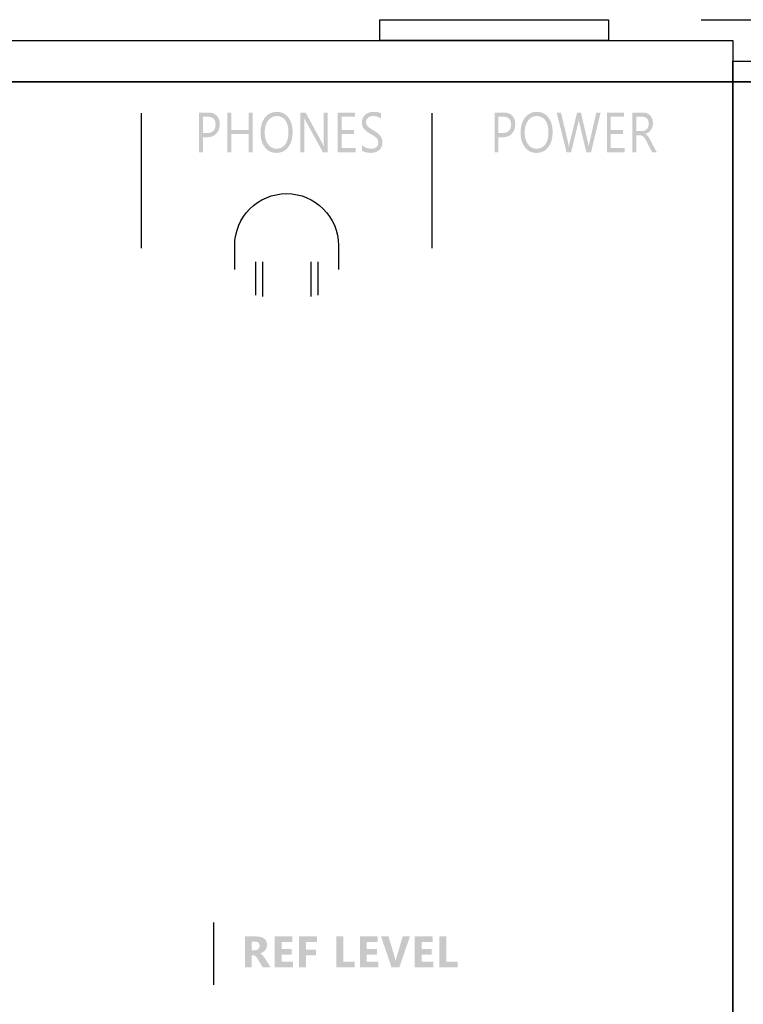
# Model space of a CAD drawing. Extents: x -38 to 248, y 49 to 248.
# Drawn here: x 41 to 59, y 152 to 177 of the extents above; entities that cross this region are included whole.
import ezdxf

# ---------------------------------------------------------------- set-up
doc = ezdxf.new("R2010")
doc.units = 0
doc.header["$MEASUREMENT"] = 0
doc.layers.add('外形図', color=94, linetype='Continuous')
doc.layers.add('寸法線', color=5, linetype='Continuous')

# ---------------------------------------------------------------- blocks, each defined once
blk = doc.blocks.new('AI9-BLK73')
at = {"layer": '外形図'}
h = blk.add_hatch(color=7, dxfattribs=at)
edge = h.paths.add_edge_path(flags=16)
edge.add_spline(control_points=[(-2.283, 0.407), (-2.283, 0.407), (-2.283, -0.017), (-2.283, -0.017), (-2.283, -0.017), (-2.176, -0.017), (-2.176, -0.017), (-2.104, -0.017), (-2.05, 0.002), (-2.012, 0.04), (-1.975, 0.078), (-1.956, 0.132), (-1.956, 0.202), (-1.956, 0.338), (-2.025, 0.407), (-2.162, 0.407), (-2.162, 0.407), (-2.283, 0.407), (-2.283, 0.407)], knot_values=[0, 0, 0, 0, 1, 1, 1, 2, 2, 2, 3, 3, 3, 4, 4, 4, 5, 5, 5, 6, 6, 6, 6], degree=3, periodic=0)
edge = h.paths.add_edge_path()
edge.add_spline(control_points=[(-2.283, -0.127), (-2.283, -0.127), (-2.283, -0.517), (-2.283, -0.517), (-2.283, -0.517), (-2.387, -0.517), (-2.387, -0.517), (-2.387, -0.517), (-2.387, 0.516), (-2.387, 0.516), (-2.387, 0.516), (-2.145, 0.516), (-2.145, 0.516), (-2.05, 0.516), (-1.977, 0.489), (-1.926, 0.435), (-1.874, 0.382), (-1.848, 0.306), (-1.848, 0.208), (-1.848, 0.11), (-1.877, 0.029), (-1.934, -0.033), (-1.992, -0.096), (-2.07, -0.127), (-2.167, -0.127), (-2.167, -0.127), (-2.283, -0.127), (-2.283, -0.127)], knot_values=[0, 0, 0, 0, 1, 1, 1, 2, 2, 2, 3, 3, 3, 4, 4, 4, 5, 5, 5, 6, 6, 6, 7, 7, 7, 8, 8, 8, 9, 9, 9, 9], degree=3, periodic=0)
h = blk.add_hatch(color=7, dxfattribs=at)
edge = h.paths.add_edge_path()
edge.add_spline(control_points=[(-0.989, -0.517), (-0.989, -0.517), (-1.092, -0.517), (-1.092, -0.517), (-1.092, -0.517), (-1.092, -0.046), (-1.092, -0.046), (-1.092, -0.046), (-1.548, -0.046), (-1.548, -0.046), (-1.548, -0.046), (-1.548, -0.517), (-1.548, -0.517), (-1.548, -0.517), (-1.651, -0.517), (-1.651, -0.517), (-1.651, -0.517), (-1.651, 0.516), (-1.651, 0.516), (-1.651, 0.516), (-1.548, 0.516), (-1.548, 0.516), (-1.548, 0.516), (-1.548, 0.063), (-1.548, 0.063), (-1.548, 0.063), (-1.092, 0.063), (-1.092, 0.063), (-1.092, 0.063), (-1.092, 0.516), (-1.092, 0.516), (-1.092, 0.516), (-0.989, 0.516), (-0.989, 0.516), (-0.989, 0.516), (-0.989, -0.517), (-0.989, -0.517)], knot_values=[0, 0, 0, 0, 1, 1, 1, 2, 2, 2, 3, 3, 3, 4, 4, 4, 5, 5, 5, 6, 6, 6, 7, 7, 7, 8, 8, 8, 9, 9, 9, 10, 10, 10, 11, 11, 11, 12, 12, 12, 12], degree=3, periodic=0)
h = blk.add_hatch(color=7, dxfattribs=at)
edge = h.paths.add_edge_path(flags=16)
edge.add_spline(control_points=[(-0.364, 0.425), (-0.456, 0.425), (-0.532, 0.385), (-0.589, 0.307), (-0.647, 0.228), (-0.676, 0.126), (-0.676, -0.002), (-0.676, -0.129), (-0.648, -0.231), (-0.591, -0.309), (-0.535, -0.386), (-0.462, -0.426), (-0.371, -0.426), (-0.274, -0.426), (-0.198, -0.388), (-0.143, -0.314), (-0.087, -0.24), (-0.059, -0.137), (-0.059, -0.004), (-0.059, 0.133), (-0.086, 0.238), (-0.14, 0.313), (-0.194, 0.387), (-0.269, 0.425), (-0.364, 0.425)], knot_values=[0, 0, 0, 0, 1, 1, 1, 2, 2, 2, 3, 3, 3, 4, 4, 4, 5, 5, 5, 6, 6, 6, 7, 7, 7, 8, 8, 8, 8], degree=3, periodic=0)
edge = h.paths.add_edge_path()
edge.add_spline(control_points=[(-0.371, -0.534), (-0.496, -0.534), (-0.596, -0.486), (-0.672, -0.389), (-0.747, -0.293), (-0.784, -0.167), (-0.784, -0.012), (-0.784, 0.154), (-0.746, 0.287), (-0.669, 0.385), (-0.593, 0.484), (-0.489, 0.534), (-0.357, 0.534), (-0.235, 0.534), (-0.137, 0.486), (-0.063, 0.39), (0.012, 0.294), (0.049, 0.168), (0.049, 0.013), (0.049, -0.156), (0.011, -0.289), (-0.065, -0.387), (-0.142, -0.485), (-0.243, -0.534), (-0.371, -0.534)], knot_values=[0, 0, 0, 0, 1, 1, 1, 2, 2, 2, 3, 3, 3, 4, 4, 4, 5, 5, 5, 6, 6, 6, 7, 7, 7, 8, 8, 8, 8], degree=3, periodic=0)
h = blk.add_hatch(color=7, dxfattribs=at)
edge = h.paths.add_edge_path()
edge.add_spline(control_points=[(0.964, -0.517), (0.964, -0.517), (0.838, -0.517), (0.838, -0.517), (0.838, -0.517), (0.384, 0.307), (0.384, 0.307), (0.372, 0.327), (0.363, 0.349), (0.356, 0.371), (0.356, 0.371), (0.352, 0.371), (0.352, 0.371), (0.356, 0.349), (0.357, 0.302), (0.357, 0.229), (0.357, 0.229), (0.357, -0.517), (0.357, -0.517), (0.357, -0.517), (0.254, -0.517), (0.254, -0.517), (0.254, -0.517), (0.254, 0.516), (0.254, 0.516), (0.254, 0.516), (0.388, 0.516), (0.388, 0.516), (0.388, 0.516), (0.829, -0.295), (0.829, -0.295), (0.848, -0.328), (0.86, -0.351), (0.865, -0.364), (0.865, -0.364), (0.867, -0.364), (0.867, -0.364), (0.863, -0.334), (0.861, -0.283), (0.861, -0.212), (0.861, -0.212), (0.861, 0.516), (0.861, 0.516), (0.861, 0.516), (0.964, 0.516), (0.964, 0.516), (0.964, 0.516), (0.964, -0.517), (0.964, -0.517)], knot_values=[0, 0, 0, 0, 1, 1, 1, 2, 2, 2, 3, 3, 3, 4, 4, 4, 5, 5, 5, 6, 6, 6, 7, 7, 7, 8, 8, 8, 9, 9, 9, 10, 10, 10, 11, 11, 11, 12, 12, 12, 13, 13, 13, 14, 14, 14, 15, 15, 15, 16, 16, 16, 16], degree=3, periodic=0)
h = blk.add_hatch(color=7, dxfattribs=at)
edge = h.paths.add_edge_path()
edge.add_spline(control_points=[(1.694, -0.517), (1.694, -0.517), (1.226, -0.517), (1.226, -0.517), (1.226, -0.517), (1.226, 0.516), (1.226, 0.516), (1.226, 0.516), (1.674, 0.516), (1.674, 0.516), (1.674, 0.516), (1.674, 0.407), (1.674, 0.407), (1.674, 0.407), (1.33, 0.407), (1.33, 0.407), (1.33, 0.407), (1.33, 0.063), (1.33, 0.063), (1.33, 0.063), (1.648, 0.063), (1.648, 0.063), (1.648, 0.063), (1.648, -0.046), (1.648, -0.046), (1.648, -0.046), (1.33, -0.046), (1.33, -0.046), (1.33, -0.046), (1.33, -0.408), (1.33, -0.408), (1.33, -0.408), (1.694, -0.408), (1.694, -0.408), (1.694, -0.408), (1.694, -0.517), (1.694, -0.517)], knot_values=[0, 0, 0, 0, 1, 1, 1, 2, 2, 2, 3, 3, 3, 4, 4, 4, 5, 5, 5, 6, 6, 6, 7, 7, 7, 8, 8, 8, 9, 9, 9, 10, 10, 10, 11, 11, 11, 12, 12, 12, 12], degree=3, periodic=0)
h = blk.add_hatch(color=7, dxfattribs=at)
edge = h.paths.add_edge_path()
edge.add_spline(control_points=[(1.853, -0.475), (1.853, -0.475), (1.853, -0.332), (1.853, -0.332), (1.867, -0.347), (1.883, -0.36), (1.903, -0.371), (1.922, -0.383), (1.943, -0.392), (1.964, -0.4), (1.986, -0.408), (2.007, -0.414), (2.029, -0.419), (2.051, -0.423), (2.071, -0.426), (2.089, -0.426), (2.153, -0.426), (2.2, -0.411), (2.232, -0.384), (2.263, -0.356), (2.279, -0.316), (2.279, -0.264), (2.279, -0.237), (2.273, -0.212), (2.263, -0.192), (2.253, -0.171), (2.238, -0.152), (2.219, -0.135), (2.201, -0.118), (2.179, -0.102), (2.154, -0.086), (2.129, -0.071), (2.102, -0.054), (2.073, -0.037), (2.042, -0.019), (2.013, 0), (1.986, 0.019), (1.96, 0.037), (1.937, 0.058), (1.917, 0.081), (1.897, 0.103), (1.882, 0.129), (1.871, 0.158), (1.86, 0.186), (1.854, 0.22), (1.854, 0.258), (1.854, 0.305), (1.863, 0.346), (1.88, 0.381), (1.898, 0.416), (1.921, 0.444), (1.95, 0.467), (1.979, 0.489), (2.011, 0.506), (2.048, 0.517), (2.084, 0.529), (2.122, 0.534), (2.16, 0.534), (2.247, 0.534), (2.31, 0.522), (2.35, 0.497), (2.35, 0.497), (2.35, 0.361), (2.35, 0.361), (2.298, 0.403), (2.231, 0.425), (2.15, 0.425), (2.127, 0.425), (2.104, 0.422), (2.082, 0.416), (2.059, 0.411), (2.039, 0.402), (2.022, 0.389), (2.004, 0.377), (1.99, 0.361), (1.979, 0.341), (1.968, 0.321), (1.962, 0.297), (1.962, 0.269), (1.962, 0.242), (1.966, 0.22), (1.975, 0.2), (1.983, 0.181), (1.996, 0.164), (2.012, 0.148), (2.028, 0.132), (2.048, 0.116), (2.072, 0.102), (2.095, 0.087), (2.123, 0.071), (2.153, 0.052), (2.185, 0.034), (2.215, 0.015), (2.243, -0.005), (2.271, -0.025), (2.296, -0.047), (2.317, -0.072), (2.338, -0.097), (2.355, -0.124), (2.368, -0.153), (2.381, -0.183), (2.387, -0.218), (2.387, -0.256), (2.387, -0.307), (2.378, -0.35), (2.361, -0.385), (2.345, -0.421), (2.321, -0.449), (2.292, -0.471), (2.263, -0.493), (2.23, -0.509), (2.192, -0.519), (2.155, -0.529), (2.115, -0.534), (2.073, -0.534), (2.059, -0.534), (2.042, -0.533), (2.022, -0.53), (2.001, -0.528), (1.98, -0.524), (1.959, -0.519), (1.938, -0.513), (1.917, -0.507), (1.899, -0.5), (1.879, -0.492), (1.864, -0.484), (1.853, -0.475)], knot_values=[0, 0, 0, 0, 1, 1, 1, 2, 2, 2, 3, 3, 3, 4, 4, 4, 5, 5, 5, 6, 6, 6, 7, 7, 7, 8, 8, 8, 9, 9, 9, 10, 10, 10, 11, 11, 11, 12, 12, 12, 13, 13, 13, 14, 14, 14, 15, 15, 15, 16, 16, 16, 17, 17, 17, 18, 18, 18, 19, 19, 19, 20, 20, 20, 21, 21, 21, 22, 22, 22, 23, 23, 23, 24, 24, 24, 25, 25, 25, 26, 26, 26, 27, 27, 27, 28, 28, 28, 29, 29, 29, 30, 30, 30, 31, 31, 31, 32, 32, 32, 33, 33, 33, 34, 34, 34, 35, 35, 35, 36, 36, 36, 37, 37, 37, 38, 38, 38, 39, 39, 39, 40, 40, 40, 41, 41, 41, 42, 42, 42, 42], degree=3, periodic=0)
blk = doc.blocks.new('AI9-BLK72')
at = {"layer": '外形図'}
h = blk.add_hatch(color=7, dxfattribs=at)
edge = h.paths.add_edge_path(flags=16)
edge.add_spline(control_points=[(-2.008, 0.407), (-2.008, 0.407), (-2.008, -0.017), (-2.008, -0.017), (-2.008, -0.017), (-1.9, -0.017), (-1.9, -0.017), (-1.828, -0.017), (-1.774, 0.002), (-1.737, 0.04), (-1.699, 0.078), (-1.68, 0.132), (-1.68, 0.202), (-1.68, 0.338), (-1.749, 0.407), (-1.887, 0.407), (-1.887, 0.407), (-2.008, 0.407), (-2.008, 0.407)], knot_values=[0, 0, 0, 0, 1, 1, 1, 2, 2, 2, 3, 3, 3, 4, 4, 4, 5, 5, 5, 6, 6, 6, 6], degree=3, periodic=0)
edge = h.paths.add_edge_path()
edge.add_spline(control_points=[(-2.008, -0.127), (-2.008, -0.127), (-2.008, -0.517), (-2.008, -0.517), (-2.008, -0.517), (-2.111, -0.517), (-2.111, -0.517), (-2.111, -0.517), (-2.111, 0.516), (-2.111, 0.516), (-2.111, 0.516), (-1.869, 0.516), (-1.869, 0.516), (-1.774, 0.516), (-1.702, 0.489), (-1.65, 0.435), (-1.598, 0.382), (-1.572, 0.306), (-1.572, 0.208), (-1.572, 0.11), (-1.601, 0.029), (-1.658, -0.033), (-1.716, -0.096), (-1.794, -0.127), (-1.892, -0.127), (-1.892, -0.127), (-2.008, -0.127), (-2.008, -0.127)], knot_values=[0, 0, 0, 0, 1, 1, 1, 2, 2, 2, 3, 3, 3, 4, 4, 4, 5, 5, 5, 6, 6, 6, 7, 7, 7, 8, 8, 8, 9, 9, 9, 9], degree=3, periodic=0)
h = blk.add_hatch(color=7, dxfattribs=at)
edge = h.paths.add_edge_path(flags=16)
edge.add_spline(control_points=[(-1.013, 0.425), (-1.106, 0.425), (-1.18, 0.385), (-1.238, 0.307), (-1.296, 0.228), (-1.325, 0.126), (-1.325, -0.002), (-1.325, -0.129), (-1.297, -0.231), (-1.24, -0.309), (-1.184, -0.386), (-1.11, -0.426), (-1.02, -0.426), (-0.923, -0.426), (-0.847, -0.388), (-0.792, -0.314), (-0.736, -0.24), (-0.708, -0.137), (-0.708, -0.004), (-0.708, 0.133), (-0.735, 0.238), (-0.789, 0.313), (-0.843, 0.387), (-0.918, 0.425), (-1.013, 0.425)], knot_values=[0, 0, 0, 0, 1, 1, 1, 2, 2, 2, 3, 3, 3, 4, 4, 4, 5, 5, 5, 6, 6, 6, 7, 7, 7, 8, 8, 8, 8], degree=3, periodic=0)
edge = h.paths.add_edge_path()
edge.add_spline(control_points=[(-1.02, -0.534), (-1.145, -0.534), (-1.245, -0.486), (-1.32, -0.389), (-1.395, -0.293), (-1.433, -0.167), (-1.433, -0.012), (-1.433, 0.154), (-1.395, 0.287), (-1.318, 0.385), (-1.241, 0.484), (-1.137, 0.534), (-1.005, 0.534), (-0.884, 0.534), (-0.786, 0.486), (-0.711, 0.39), (-0.637, 0.294), (-0.6, 0.168), (-0.6, 0.013), (-0.6, -0.156), (-0.638, -0.289), (-0.714, -0.387), (-0.79, -0.485), (-0.892, -0.534), (-1.02, -0.534)], knot_values=[0, 0, 0, 0, 1, 1, 1, 2, 2, 2, 3, 3, 3, 4, 4, 4, 5, 5, 5, 6, 6, 6, 7, 7, 7, 8, 8, 8, 8], degree=3, periodic=0)
h = blk.add_hatch(color=7, dxfattribs=at)
edge = h.paths.add_edge_path()
edge.add_spline(control_points=[(0.65, 0.516), (0.65, 0.516), (0.4, -0.517), (0.4, -0.517), (0.4, -0.517), (0.279, -0.517), (0.279, -0.517), (0.279, -0.517), (0.098, 0.238), (0.098, 0.238), (0.09, 0.27), (0.086, 0.305), (0.084, 0.343), (0.084, 0.343), (0.082, 0.343), (0.082, 0.343), (0.079, 0.308), (0.074, 0.273), (0.066, 0.24), (0.066, 0.24), (-0.117, -0.517), (-0.117, -0.517), (-0.117, -0.517), (-0.237, -0.517), (-0.237, -0.517), (-0.237, -0.517), (-0.495, 0.516), (-0.495, 0.516), (-0.495, 0.516), (-0.381, 0.516), (-0.381, 0.516), (-0.381, 0.516), (-0.194, -0.277), (-0.194, -0.277), (-0.186, -0.31), (-0.181, -0.344), (-0.179, -0.38), (-0.179, -0.38), (-0.176, -0.38), (-0.176, -0.38), (-0.174, -0.355), (-0.167, -0.32), (-0.157, -0.277), (-0.157, -0.277), (0.038, 0.516), (0.038, 0.516), (0.038, 0.516), (0.137, 0.516), (0.137, 0.516), (0.137, 0.516), (0.324, -0.282), (0.324, -0.282), (0.33, -0.31), (0.335, -0.342), (0.339, -0.379), (0.339, -0.379), (0.341, -0.379), (0.341, -0.379), (0.343, -0.354), (0.348, -0.321), (0.357, -0.279), (0.357, -0.279), (0.537, 0.516), (0.537, 0.516), (0.537, 0.516), (0.65, 0.516), (0.65, 0.516)], knot_values=[0, 0, 0, 0, 1, 1, 1, 2, 2, 2, 3, 3, 3, 4, 4, 4, 5, 5, 5, 6, 6, 6, 7, 7, 7, 8, 8, 8, 9, 9, 9, 10, 10, 10, 11, 11, 11, 12, 12, 12, 13, 13, 13, 14, 14, 14, 15, 15, 15, 16, 16, 16, 17, 17, 17, 18, 18, 18, 19, 19, 19, 20, 20, 20, 21, 21, 21, 22, 22, 22, 22], degree=3, periodic=0)
h = blk.add_hatch(color=7, dxfattribs=at)
edge = h.paths.add_edge_path()
edge.add_spline(control_points=[(1.279, -0.517), (1.279, -0.517), (0.812, -0.517), (0.812, -0.517), (0.812, -0.517), (0.812, 0.516), (0.812, 0.516), (0.812, 0.516), (1.259, 0.516), (1.259, 0.516), (1.259, 0.516), (1.259, 0.407), (1.259, 0.407), (1.259, 0.407), (0.915, 0.407), (0.915, 0.407), (0.915, 0.407), (0.915, 0.063), (0.915, 0.063), (0.915, 0.063), (1.233, 0.063), (1.233, 0.063), (1.233, 0.063), (1.233, -0.046), (1.233, -0.046), (1.233, -0.046), (0.915, -0.046), (0.915, -0.046), (0.915, -0.046), (0.915, -0.408), (0.915, -0.408), (0.915, -0.408), (1.279, -0.408), (1.279, -0.408), (1.279, -0.408), (1.279, -0.517), (1.279, -0.517)], knot_values=[0, 0, 0, 0, 1, 1, 1, 2, 2, 2, 3, 3, 3, 4, 4, 4, 5, 5, 5, 6, 6, 6, 7, 7, 7, 8, 8, 8, 9, 9, 9, 10, 10, 10, 11, 11, 11, 12, 12, 12, 12], degree=3, periodic=0)
h = blk.add_hatch(color=7, dxfattribs=at)
edge = h.paths.add_edge_path(flags=16)
edge.add_spline(control_points=[(1.583, 0.407), (1.583, 0.407), (1.583, 0.032), (1.583, 0.032), (1.583, 0.032), (1.723, 0.032), (1.723, 0.032), (1.749, 0.032), (1.773, 0.036), (1.794, 0.046), (1.816, 0.055), (1.835, 0.068), (1.852, 0.085), (1.868, 0.102), (1.88, 0.123), (1.889, 0.148), (1.898, 0.172), (1.902, 0.2), (1.902, 0.231), (1.902, 0.286), (1.887, 0.329), (1.857, 0.36), (1.826, 0.391), (1.782, 0.407), (1.724, 0.407), (1.724, 0.407), (1.583, 0.407), (1.583, 0.407)], knot_values=[0, 0, 0, 0, 1, 1, 1, 2, 2, 2, 3, 3, 3, 4, 4, 4, 5, 5, 5, 6, 6, 6, 7, 7, 7, 8, 8, 8, 9, 9, 9, 9], degree=3, periodic=0)
edge = h.paths.add_edge_path()
edge.add_spline(control_points=[(2.111, -0.517), (2.111, -0.517), (1.989, -0.517), (1.989, -0.517), (1.989, -0.517), (1.841, -0.228), (1.841, -0.228), (1.827, -0.201), (1.814, -0.178), (1.802, -0.159), (1.789, -0.14), (1.776, -0.124), (1.763, -0.112), (1.749, -0.1), (1.735, -0.092), (1.72, -0.086), (1.704, -0.08), (1.687, -0.078), (1.668, -0.078), (1.668, -0.078), (1.583, -0.078), (1.583, -0.078), (1.583, -0.078), (1.583, -0.517), (1.583, -0.517), (1.583, -0.517), (1.479, -0.517), (1.479, -0.517), (1.479, -0.517), (1.479, 0.516), (1.479, 0.516), (1.479, 0.516), (1.743, 0.516), (1.743, 0.516), (1.781, 0.516), (1.817, 0.51), (1.849, 0.499), (1.882, 0.488), (1.91, 0.471), (1.934, 0.448), (1.958, 0.425), (1.977, 0.396), (1.99, 0.361), (2.004, 0.327), (2.011, 0.287), (2.011, 0.241), (2.011, 0.205), (2.006, 0.172), (1.997, 0.142), (1.987, 0.112), (1.974, 0.085), (1.957, 0.061), (1.94, 0.038), (1.92, 0.018), (1.896, 0.001), (1.872, -0.016), (1.845, -0.028), (1.815, -0.037), (1.815, -0.037), (1.815, -0.04), (1.815, -0.04), (1.83, -0.048), (1.843, -0.057), (1.853, -0.066), (1.865, -0.076), (1.875, -0.088), (1.885, -0.102), (1.894, -0.115), (1.904, -0.13), (1.914, -0.147), (1.924, -0.165), (1.934, -0.184), (1.946, -0.207), (1.946, -0.207), (2.111, -0.517), (2.111, -0.517)], knot_values=[0, 0, 0, 0, 1, 1, 1, 2, 2, 2, 3, 3, 3, 4, 4, 4, 5, 5, 5, 6, 6, 6, 7, 7, 7, 8, 8, 8, 9, 9, 9, 10, 10, 10, 11, 11, 11, 12, 12, 12, 13, 13, 13, 14, 14, 14, 15, 15, 15, 16, 16, 16, 17, 17, 17, 18, 18, 18, 19, 19, 19, 20, 20, 20, 21, 21, 21, 22, 22, 22, 23, 23, 23, 24, 24, 24, 25, 25, 25, 25], degree=3, periodic=0)
blk = doc.blocks.new('AI9-BLK28')
at = {"layer": '外形図'}
h = blk.add_hatch(color=7, dxfattribs=at)
edge = h.paths.add_edge_path(flags=16)
edge.add_spline(control_points=[(-2.588, 0.267), (-2.588, 0.267), (-2.588, 0.043), (-2.588, 0.043), (-2.588, 0.043), (-2.51, 0.043), (-2.51, 0.043), (-2.472, 0.043), (-2.441, 0.054), (-2.418, 0.077), (-2.394, 0.1), (-2.382, 0.128), (-2.382, 0.161), (-2.382, 0.231), (-2.424, 0.267), (-2.507, 0.267), (-2.507, 0.267), (-2.588, 0.267), (-2.588, 0.267)], knot_values=[0, 0, 0, 0, 1, 1, 1, 2, 2, 2, 3, 3, 3, 4, 4, 4, 5, 5, 5, 6, 6, 6, 6], degree=3, periodic=0)
edge = h.paths.add_edge_path()
edge.add_spline(control_points=[(-2.098, -0.401), (-2.098, -0.401), (-2.305, -0.401), (-2.305, -0.401), (-2.305, -0.401), (-2.429, -0.194), (-2.429, -0.194), (-2.438, -0.179), (-2.447, -0.165), (-2.455, -0.153), (-2.464, -0.14), (-2.472, -0.13), (-2.482, -0.121), (-2.49, -0.112), (-2.499, -0.106), (-2.509, -0.101), (-2.518, -0.096), (-2.528, -0.094), (-2.539, -0.094), (-2.539, -0.094), (-2.588, -0.094), (-2.588, -0.094), (-2.588, -0.094), (-2.588, -0.401), (-2.588, -0.401), (-2.588, -0.401), (-2.768, -0.401), (-2.768, -0.401), (-2.768, -0.401), (-2.768, 0.401), (-2.768, 0.401), (-2.768, 0.401), (-2.482, 0.401), (-2.482, 0.401), (-2.289, 0.401), (-2.192, 0.328), (-2.192, 0.183), (-2.192, 0.155), (-2.196, 0.129), (-2.204, 0.106), (-2.213, 0.082), (-2.225, 0.06), (-2.241, 0.041), (-2.256, 0.022), (-2.275, 0.006), (-2.297, -0.008), (-2.319, -0.022), (-2.344, -0.032), (-2.371, -0.041), (-2.371, -0.041), (-2.371, -0.043), (-2.371, -0.043), (-2.359, -0.046), (-2.348, -0.052), (-2.337, -0.061), (-2.325, -0.069), (-2.315, -0.079), (-2.304, -0.09), (-2.294, -0.101), (-2.284, -0.113), (-2.275, -0.126), (-2.265, -0.139), (-2.256, -0.151), (-2.249, -0.164), (-2.249, -0.164), (-2.098, -0.401), (-2.098, -0.401)], knot_values=[0, 0, 0, 0, 1, 1, 1, 2, 2, 2, 3, 3, 3, 4, 4, 4, 5, 5, 5, 6, 6, 6, 7, 7, 7, 8, 8, 8, 9, 9, 9, 10, 10, 10, 11, 11, 11, 12, 12, 12, 13, 13, 13, 14, 14, 14, 15, 15, 15, 16, 16, 16, 17, 17, 17, 18, 18, 18, 19, 19, 19, 20, 20, 20, 21, 21, 21, 22, 22, 22, 22], degree=3, periodic=0)
h = blk.add_hatch(color=7, dxfattribs=at)
edge = h.paths.add_edge_path()
edge.add_spline(control_points=[(-1.513, -0.401), (-1.513, -0.401), (-1.993, -0.401), (-1.993, -0.401), (-1.993, -0.401), (-1.993, 0.401), (-1.993, 0.401), (-1.993, 0.401), (-1.531, 0.401), (-1.531, 0.401), (-1.531, 0.401), (-1.531, 0.255), (-1.531, 0.255), (-1.531, 0.255), (-1.812, 0.255), (-1.812, 0.255), (-1.812, 0.255), (-1.812, 0.076), (-1.812, 0.076), (-1.812, 0.076), (-1.55, 0.076), (-1.55, 0.076), (-1.55, 0.076), (-1.55, -0.07), (-1.55, -0.07), (-1.55, -0.07), (-1.812, -0.07), (-1.812, -0.07), (-1.812, -0.07), (-1.812, -0.255), (-1.812, -0.255), (-1.812, -0.255), (-1.513, -0.255), (-1.513, -0.255), (-1.513, -0.255), (-1.513, -0.401), (-1.513, -0.401)], knot_values=[0, 0, 0, 0, 1, 1, 1, 2, 2, 2, 3, 3, 3, 4, 4, 4, 5, 5, 5, 6, 6, 6, 7, 7, 7, 8, 8, 8, 9, 9, 9, 10, 10, 10, 11, 11, 11, 12, 12, 12, 12], degree=3, periodic=0)
h = blk.add_hatch(color=7, dxfattribs=at)
edge = h.paths.add_edge_path()
edge.add_spline(control_points=[(-0.894, 0.255), (-0.894, 0.255), (-1.175, 0.255), (-1.175, 0.255), (-1.175, 0.255), (-1.175, 0.057), (-1.175, 0.057), (-1.175, 0.057), (-0.916, 0.057), (-0.916, 0.057), (-0.916, 0.057), (-0.916, -0.089), (-0.916, -0.089), (-0.916, -0.089), (-1.175, -0.089), (-1.175, -0.089), (-1.175, -0.089), (-1.175, -0.401), (-1.175, -0.401), (-1.175, -0.401), (-1.355, -0.401), (-1.355, -0.401), (-1.355, -0.401), (-1.355, 0.401), (-1.355, 0.401), (-1.355, 0.401), (-0.894, 0.401), (-0.894, 0.401), (-0.894, 0.401), (-0.894, 0.255), (-0.894, 0.255)], knot_values=[0, 0, 0, 0, 1, 1, 1, 2, 2, 2, 3, 3, 3, 4, 4, 4, 5, 5, 5, 6, 6, 6, 7, 7, 7, 8, 8, 8, 9, 9, 9, 10, 10, 10, 10], degree=3, periodic=0)
h = blk.add_hatch(color=7, dxfattribs=at)
edge = h.paths.add_edge_path()
edge.add_spline(control_points=[(0.088, -0.401), (0.088, -0.401), (-0.388, -0.401), (-0.388, -0.401), (-0.388, -0.401), (-0.388, 0.401), (-0.388, 0.401), (-0.388, 0.401), (-0.208, 0.401), (-0.208, 0.401), (-0.208, 0.401), (-0.208, -0.255), (-0.208, -0.255), (-0.208, -0.255), (0.088, -0.255), (0.088, -0.255), (0.088, -0.255), (0.088, -0.401), (0.088, -0.401)], knot_values=[0, 0, 0, 0, 1, 1, 1, 2, 2, 2, 3, 3, 3, 4, 4, 4, 5, 5, 5, 6, 6, 6, 6], degree=3, periodic=0)
h = blk.add_hatch(color=7, dxfattribs=at)
edge = h.paths.add_edge_path()
edge.add_spline(control_points=[(0.705, -0.401), (0.705, -0.401), (0.225, -0.401), (0.225, -0.401), (0.225, -0.401), (0.225, 0.401), (0.225, 0.401), (0.225, 0.401), (0.687, 0.401), (0.687, 0.401), (0.687, 0.401), (0.687, 0.255), (0.687, 0.255), (0.687, 0.255), (0.406, 0.255), (0.406, 0.255), (0.406, 0.255), (0.406, 0.076), (0.406, 0.076), (0.406, 0.076), (0.668, 0.076), (0.668, 0.076), (0.668, 0.076), (0.668, -0.07), (0.668, -0.07), (0.668, -0.07), (0.406, -0.07), (0.406, -0.07), (0.406, -0.07), (0.406, -0.255), (0.406, -0.255), (0.406, -0.255), (0.705, -0.255), (0.705, -0.255), (0.705, -0.255), (0.705, -0.401), (0.705, -0.401)], knot_values=[0, 0, 0, 0, 1, 1, 1, 2, 2, 2, 3, 3, 3, 4, 4, 4, 5, 5, 5, 6, 6, 6, 7, 7, 7, 8, 8, 8, 9, 9, 9, 10, 10, 10, 11, 11, 11, 12, 12, 12, 12], degree=3, periodic=0)
h = blk.add_hatch(color=7, dxfattribs=at)
edge = h.paths.add_edge_path()
edge.add_spline(control_points=[(1.529, 0.401), (1.529, 0.401), (1.253, -0.401), (1.253, -0.401), (1.253, -0.401), (1.049, -0.401), (1.049, -0.401), (1.049, -0.401), (0.776, 0.401), (0.776, 0.401), (0.776, 0.401), (0.971, 0.401), (0.971, 0.401), (0.971, 0.401), (1.137, -0.157), (1.137, -0.157), (1.146, -0.187), (1.151, -0.214), (1.154, -0.237), (1.154, -0.237), (1.157, -0.237), (1.157, -0.237), (1.16, -0.212), (1.165, -0.185), (1.174, -0.155), (1.174, -0.155), (1.34, 0.401), (1.34, 0.401), (1.34, 0.401), (1.529, 0.401), (1.529, 0.401)], knot_values=[0, 0, 0, 0, 1, 1, 1, 2, 2, 2, 3, 3, 3, 4, 4, 4, 5, 5, 5, 6, 6, 6, 7, 7, 7, 8, 8, 8, 9, 9, 9, 10, 10, 10, 10], degree=3, periodic=0)
h = blk.add_hatch(color=7, dxfattribs=at)
edge = h.paths.add_edge_path()
edge.add_spline(control_points=[(2.134, -0.401), (2.134, -0.401), (1.654, -0.401), (1.654, -0.401), (1.654, -0.401), (1.654, 0.401), (1.654, 0.401), (1.654, 0.401), (2.116, 0.401), (2.116, 0.401), (2.116, 0.401), (2.116, 0.255), (2.116, 0.255), (2.116, 0.255), (1.834, 0.255), (1.834, 0.255), (1.834, 0.255), (1.834, 0.076), (1.834, 0.076), (1.834, 0.076), (2.097, 0.076), (2.097, 0.076), (2.097, 0.076), (2.097, -0.07), (2.097, -0.07), (2.097, -0.07), (1.834, -0.07), (1.834, -0.07), (1.834, -0.07), (1.834, -0.255), (1.834, -0.255), (1.834, -0.255), (2.134, -0.255), (2.134, -0.255), (2.134, -0.255), (2.134, -0.401), (2.134, -0.401)], knot_values=[0, 0, 0, 0, 1, 1, 1, 2, 2, 2, 3, 3, 3, 4, 4, 4, 5, 5, 5, 6, 6, 6, 7, 7, 7, 8, 8, 8, 9, 9, 9, 10, 10, 10, 11, 11, 11, 12, 12, 12, 12], degree=3, periodic=0)
h = blk.add_hatch(color=7, dxfattribs=at)
edge = h.paths.add_edge_path()
edge.add_spline(control_points=[(2.768, -0.401), (2.768, -0.401), (2.292, -0.401), (2.292, -0.401), (2.292, -0.401), (2.292, 0.401), (2.292, 0.401), (2.292, 0.401), (2.472, 0.401), (2.472, 0.401), (2.472, 0.401), (2.472, -0.255), (2.472, -0.255), (2.472, -0.255), (2.768, -0.255), (2.768, -0.255), (2.768, -0.255), (2.768, -0.401), (2.768, -0.401)], knot_values=[0, 0, 0, 0, 1, 1, 1, 2, 2, 2, 3, 3, 3, 4, 4, 4, 5, 5, 5, 6, 6, 6, 6], degree=3, periodic=0)
blk = doc.blocks.new('AI9-BLK26')
at = {"layer": '外形図', "color": 7}
for p, q in [((-0.808, -0.186), (-0.808, -1.054)), ((-0.63, -0.193), (-0.63, -1.093)), ((0.632, -0.193), (0.632, -1.093)), ((0.81, -0.186), (0.81, -1.054))]:
    blk.add_line(p, q, dxfattribs=at)
blk.add_open_spline([(-1.351, -0.385), (-1.351, -0.385), (-1.351, 0.235), (-1.351, 0.235), (-1.351, 0.982), (-0.746, 1.586), (0, 1.586), (0.746, 1.586), (1.351, 0.982), (1.351, 0.235), (1.351, 0.235), (1.351, -0.385), (1.351, -0.385)], degree=3, knots=[0, 0, 0, 0, 1, 1, 1, 2, 2, 2, 3, 3, 3, 4, 4, 4, 4], dxfattribs=at)

msp = doc.modelspace()

# ---------------------------------------------------------------- linework, layer by layer
at = {"layer": '外形図', "color": 7}
for p, q in [((43.719, 175.046), (43.719, 171.534)), ((51.284, 175.046), (51.284, 171.534)), ((45.61, 152.351), (45.61, 153.973))]:
    msp.add_line(p, q, dxfattribs=at)
for points in [[(55.877, 176.938), (49.933, 176.938), (49.933, 177.478), (55.877, 177.478)], [(-6.805, 176.938), (59.119, 176.938), (59.119, 175.857), (-6.805, 175.857)], [(59.119, 176.398), (59.66, 176.398), (59.66, 175.857), (59.119, 175.857)], [(59.119, 84.536), (-6.805, 84.536), (-6.805, 175.857), (59.119, 175.857)], [(59.66, 84.536), (59.119, 84.536), (59.119, 175.857), (59.66, 175.857)]]:
    msp.add_lwpolyline(points, close=True, dxfattribs=at)
at = {"layer": '寸法線', "color": 7}
msp.add_line((58.293, 177.478), (83.639, 177.478), dxfattribs=at)

# ---------------------------------------------------------------- block references
at = {"layer": '外形図', "color": 7}
for name, p in [('AI9-BLK73', (47.61, 174.545)), ('AI9-BLK72', (55.026, 174.545)), ('AI9-BLK26', (47.503, 171.364)), ('AI9-BLK28', (49.185, 153.213))]:
    msp.add_blockref(name, p, dxfattribs=at)

doc.saveas('drawing.dxf')
